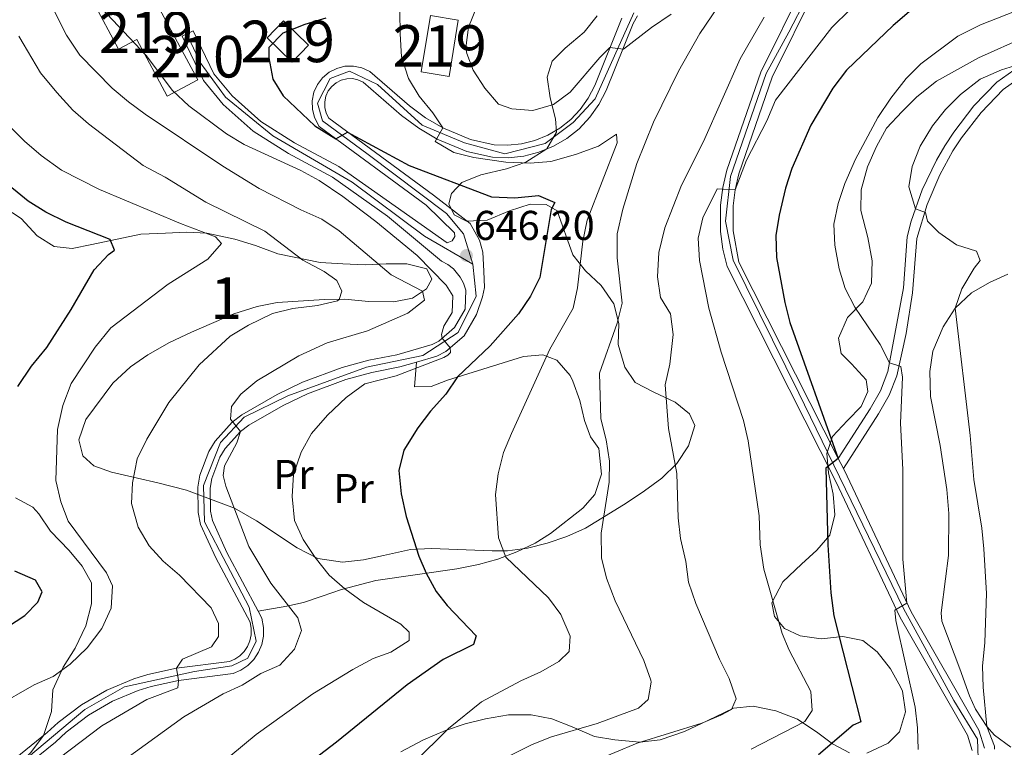
# Model space of a CAD drawing. Units: metres. Extents: x 627099 to 633968, y 4771258 to 4776014.
# Drawn here: x 632780 to 633017, y 4773269 to 4773444 of the extents above; entities that cross this region are included whole.
import ezdxf
from ezdxf.enums import TextEntityAlignment as Align

# ---------------------------------------------------------------- set-up
doc = ezdxf.new("R2010")
doc.units = ezdxf.units.M
doc.header["$MEASUREMENT"] = 0
for name, pattern in [('DGN Style 2', [85.6812, 51.40872, -34.27248]), ('DGN Style 3', [119.95368, 85.6812, -34.27248]), ('DGN Style 4', [137.175601, 68.54496, -34.27248, 0.085681, -34.27248]), ('DGN Style 5', [59.97684, 25.70436, -34.27248])]:
    doc.linetypes.add(name, pattern=pattern)
for name, color, linetype, lineweight in [('Nivel 15', 7, 'Continuous', 0), ('Nivel 20', 7, 'Continuous', 0), ('Nivel 21', 7, 'Continuous', 0), ('Nivel 23', 7, 'Continuous', 0), ('Nivel 35', 7, 'Continuous', 0), ('Nivel 37', 7, 'Continuous', 0), ('Nivel 4', 7, 'Continuous', 0), ('Nivel 41', 7, 'Continuous', 0), ('Nivel 48', 7, 'Continuous', 0), ('Nivel 49', 7, 'Continuous', 0), ('Nivel 5', 7, 'Continuous', 0), ('Nivel 52', 7, 'Continuous', 0), ('Nivel 54', 7, 'Continuous', 0), ('Nivel 57', 7, 'Continuous', 0), ('Nivel 7', 7, 'Continuous', 0)]:
    doc.layers.add(name, color=color, linetype=linetype, lineweight=lineweight)
doc.styles.add('Style-Arial', font='txt')
doc.styles.add('Style-Arial Narrow', font='txt')

# ---------------------------------------------------------------- blocks, each defined once
blk = doc.blocks.new('5PATER')
at = {"layer": 'Nivel 7', "linetype": 'Continuous', "lineweight": 0}
h = blk.add_hatch(color=51, dxfattribs=at)
edge = h.paths.add_edge_path()
edge.add_ellipse((0, 0), major_axis=(-1.1, -1.11), ratio=0.999422, start_angle=0, end_angle=360)

msp = doc.modelspace()

# ---------------------------------------------------------------- linework, layer by layer
at = {"layer": 'Nivel 15', "color": 51, "linetype": 'Continuous', "lineweight": 13, "flags": 128}
for points, elevation in [([(632883.4, 4773430.39), (632885.61, 4773443.93), (632878.88, 4773445.02), (632876.67, 4773431.49), (632883.4, 4773430.39)], 663.7), ([(632845.55, 4773433.84), (632839.55, 4773439.69), (632843.53, 4773443.77), (632849.53, 4773437.92), (632845.55, 4773433.84)], 655.29)]:
    msp.add_lwpolyline(points, dxfattribs=dict(at, elevation=elevation))
at = {"layer": 'Nivel 15', "color": 51, "linetype": 'Continuous', "lineweight": 13}
msp.add_polyline3d([(632822.85, 4773429.54, 649.23), (632809.31, 4773454.76, 649.64), (632797.59, 4773448.46, 649.64), (632803.78, 4773436.92, 649.64), (632808.18, 4773439.28, 649.64), (632815.51, 4773425.6, 649.23), (632822.85, 4773429.54, 649.23)], dxfattribs=at)
at = {"layer": 'Nivel 20', "color": 7, "linetype": 'DGN Style 2', "lineweight": 0}
for points in [[(633001.93, 4773301.29, 683.68), (633003, 4773309.44, 683.54), (633003.71, 4773315.1, 683.82), (633003.77, 4773325.18, 683.68), (633003.25, 4773330.97, 683.68), (633001.71, 4773341.54, 683.68), (632999.38, 4773353.32, 683.68), (632999.17, 4773359.32, 683.82), (632999.91, 4773364.26, 683.94), (633002.43, 4773370.13, 684.64), (633005.29, 4773374.57, 684.64), (633009.22, 4773378.27, 685.06), (633013.54, 4773380.81, 686.03), (633018, 4773382.75, 687.04)], [(632875.56, 4773361.64, 644.38), (632875.07, 4773355.63, 648.1), (632879.06, 4773355.73, 649.44), (632883.01, 4773357.3, 649.89), (632901.29, 4773362.98, 653.75), (632906, 4773363.37, 655.44), (632909.36, 4773362.12, 656.51), (632912.58, 4773358.37, 657.36), (632913.23, 4773357.06, 657.61), (632914.86, 4773352.34, 658.67), (632916.04, 4773347.55, 659.71), (632917.44, 4773343.61, 660.09), (632919.49, 4773340.84, 660.09), (632920.13, 4773334.64, 660.09), (632918.49, 4773329.73, 659.54), (632915.6, 4773326.48, 658.85), (632907.83, 4773320.35, 657.25), (632904.09, 4773318.08, 656.51), (632899.67, 4773315.94, 655.44), (632895.14, 4773314.22, 654.14), (632890.48, 4773312.9, 652.89), (632885.24, 4773311.85, 651.73), (632865.77, 4773309.06, 647.91), (632857.48, 4773306.92, 646.07), (632852.83, 4773305.3, 644.85), (632848.31, 4773303.8, 643.24), (632844.32, 4773302.85, 641.21), (632837.39, 4773301.7, 636.98)], [(633018.67, 4773268.98, 687.46), (633014.79, 4773271.86, 686.17), (633012.91, 4773273.89, 685.61), (633010.16, 4773278.12, 685.31), (633008.77, 4773281.27, 685.19), (633006.43, 4773287.78, 684.36), (633002.12, 4773299.25, 683.54), (633001.93, 4773301.29, 683.68)]]:
    msp.add_polyline3d(points, dxfattribs=at)
at = {"layer": 'Nivel 21', "color": 7, "linetype": 'DGN Style 3', "lineweight": 0}
msp.add_polyline3d([(632977.14, 4773338.39, 675.01), (632984.86, 4773350.36, 678.32), (632987.29, 4773354.67, 679.17), (632989.06, 4773359.36, 679.67), (632992.83, 4773379.49, 681.76), (632993.73, 4773391.73, 683.83), (632994.73, 4773395.57, 684.56), (632997.36, 4773403.06, 685.68), (633000.77, 4773410.23, 686.32), (633002.77, 4773413.66, 686.46), (633004.94, 4773416.99, 686.48), (633009.81, 4773423.26, 686.15), (633015.33, 4773428.96, 685.35), (633019.39, 4773431.91, 684.99), (633027.94, 4773437.08, 684.54), (633047.71, 4773446.91, 684.38), (633070.84, 4773456.64, 685.06), (633077.31, 4773460.48, 685.07), (633092.37, 4773471.23, 684.8)], dxfattribs=at)
at = {"layer": 'Nivel 21', "color": 7, "linetype": 'Continuous', "lineweight": 0}
for points in [[(632978.36, 4773335.98, 675.01), (632986.86, 4773349.15, 678.32), (632989.41, 4773353.68, 679.17), (632991.21, 4773358.32, 679.63), (632993.5, 4773368.49, 680.63), (632995.03, 4773378.28, 681.66), (632996.04, 4773391.34, 683.83), (632998.52, 4773399.57, 685.34), (633001.57, 4773406.7, 686.15), (633004.75, 4773412.44, 686.46), (633006.84, 4773415.63, 686.48), (633011.58, 4773421.72, 686.15), (633016.87, 4773427.19, 685.35), (633020.68, 4773429.96, 684.99), (633029.07, 4773435.03, 684.54), (633048.69, 4773444.79, 684.38), (633071.89, 4773454.55, 685.06), (633078.59, 4773458.53, 685.07), (633093.72, 4773469.33, 684.8)], [(633009.43, 4773268.12, 684.94), (633008.25, 4773271.81, 684.42), (632992.03, 4773300.12, 680.16), (632976.55, 4773332.92, 675.34), (632950.36, 4773384.65, 671.48), (632949.36, 4773388.8, 671.07), (632948.8, 4773393.03, 670.68), (632948.78, 4773399.42, 670.14), (632949.31, 4773403.65, 669.83), (632950.28, 4773407.8, 669.55), (632958.46, 4773431.37, 667.62), (632968.99, 4773452.62, 665.04)], [(633012.4, 4773268.7, 684.94), (633011.01, 4773273.02, 684.42), (632994.69, 4773301.51, 680.16), (632979.26, 4773334.2, 675.34), (632978.36, 4773335.98, 675.2), (632977.14, 4773338.39, 675.02), (632953.19, 4773385.69, 671.48), (632951.8, 4773393.23, 670.68), (632951.78, 4773399.24, 670.14), (632952.27, 4773403.12, 669.83), (632953.17, 4773406.97, 669.55), (632961.23, 4773430.21, 667.62), (632971.77, 4773451.46, 665.04)], [(632924.99, 4773444.42, 660.1), (632918.46, 4773428.23, 659.22), (632916.91, 4773425.18, 658.97), (632914.97, 4773422.45, 658.68), (632912.68, 4773420.02, 658.34), (632910.06, 4773417.93, 657.97), (632907.18, 4773416.24, 657.56), (632904.08, 4773414.98, 657.14), (632900.84, 4773414.16, 656.7), (632897.51, 4773413.81, 656.26), (632894.23, 4773413.93, 655.83), (632888.56, 4773415.2, 655.22), (632881.85, 4773417.97, 654.7), (632877.74, 4773420.39, 654.39), (632873.84, 4773423.31, 654.11), (632864.33, 4773431.58, 653), (632862.36, 4773432.47, 652.78), (632860.35, 4773432.87, 652.53), (632858.3, 4773432.81, 652.26), (632856.31, 4773432.31, 651.98), (632854.49, 4773431.37, 651.71), (632852.92, 4773430.05, 651.46), (632851.68, 4773428.42, 651.24), (632850.83, 4773426.55, 651.07), (632850.42, 4773424.54, 650.95), (632850.46, 4773422.49, 650.89), (632850.96, 4773420.5, 650.89), (632852.06, 4773418.34, 650.95), (632877.84, 4773399.42, 648.19), (632884.67, 4773392.73, 645.85), (632884.77, 4773391.82, 646.07), (632884.16, 4773390.81, 646.18), (632882.9, 4773390.29, 646.26), (632870.37, 4773399.16, 646.26), (632856.83, 4773408.68, 646.54), (632846.18, 4773414.38, 646.26), (632838.02, 4773419.56, 646.26), (632831.15, 4773425.71, 646.12), (632826.73, 4773431, 646.26), (632821.76, 4773441.33, 646.81)], [(632928.76, 4773444.95, 660.41), (632927.69, 4773443.11, 660.1), (632921.2, 4773426.98, 659.22), (632919.48, 4773423.63, 658.97), (632917.3, 4773420.55, 658.68), (632914.72, 4773417.8, 658.34), (632911.77, 4773415.45, 657.97), (632908.51, 4773413.55, 657.56), (632905.02, 4773412.12, 657.14), (632901.36, 4773411.2, 656.7), (632897.61, 4773410.8, 656.26), (632893.84, 4773410.94, 655.83), (632887.65, 4773412.33, 655.22), (632880.52, 4773415.28, 654.7), (632876.07, 4773417.89, 654.39), (632871.95, 4773420.98, 654.11), (632862.7, 4773429.03, 653), (632861.44, 4773429.59, 652.78), (632860.09, 4773429.86, 652.53), (632858.72, 4773429.82, 652.26), (632857.38, 4773429.48, 651.98), (632856.16, 4773428.86, 651.71), (632855.1, 4773427.97, 651.46), (632854.27, 4773426.88, 651.24), (632853.7, 4773425.62, 651.07), (632853.42, 4773424.27, 650.95), (632853.45, 4773422.9, 650.89), (632853.79, 4773421.56, 650.89), (632854.41, 4773420.33, 650.95), (632879.64, 4773401.82, 648.19), (632888.49, 4773394.98, 646.81), (632890.69, 4773390.99, 646.42), (632891.52, 4773388.06, 646.2), (632891.76, 4773383.51, 645.96), (632891.95, 4773379.56, 645.85), (632891.4, 4773377.36, 645.8), (632889.98, 4773373.1, 645.63), (632887, 4773367.96, 645.27), (632882.57, 4773364.19, 644.83), (632880.42, 4773363.08, 644.68), (632875.56, 4773361.64, 644.38)], [(632836.21, 4773417.16, 646.26), (632828.99, 4773423.62, 646.12), (632824.19, 4773429.36, 646.26), (632819.06, 4773440.04, 646.81)], [(632769.35, 4773258.59, 633.24), (632786.6, 4773272.44, 634.2), (632789.23, 4773274.86, 634.11), (632794.86, 4773279.14, 634.06), (632800.97, 4773282.68, 634.2), (632807.48, 4773285.42, 634.52), (632810.81, 4773286.47, 634.76), (632817.72, 4773287.94, 635.36), (632830.52, 4773289.57, 636.1), (632831.74, 4773290.1, 636.21), (632832.95, 4773290.94, 636.33), (632833.98, 4773291.98, 636.45), (632834.8, 4773293.21, 636.56), (632835.37, 4773294.57, 636.67), (632835.67, 4773296.01, 636.76), (632835.7, 4773297.48, 636.84), (632835.43, 4773299, 636.9), (632827.16, 4773314.48, 637.65), (632823.5, 4773322.57, 638.06), (632822.91, 4773325.44, 638.25), (632822.83, 4773331.51, 638.68), (632823.34, 4773334.41, 638.91), (632825.48, 4773340.1, 639.4), (632827.01, 4773342.62, 639.64), (632831.09, 4773347.13, 640.12), (632833.45, 4773348.93, 640.34), (632842, 4773353.85, 641.12), (632848.08, 4773356.76, 641.74), (632857.59, 4773360.3, 642.72), (632864.09, 4773362.06, 643.41), (632870.81, 4773363.36, 644.13), (632879.29, 4773365.87, 644.68), (632880.88, 4773366.69, 644.83), (632884.66, 4773369.91, 645.27), (632887.23, 4773374.34, 645.63), (632887.41, 4773378.96, 645.85), (632886.88, 4773380.58, 645.96), (632886.08, 4773382.08, 646.07), (632884.44, 4773384.04, 646.18), (632883.09, 4773385.08, 646.23), (632881.59, 4773385.88, 646.26), (632868.54, 4773396.78, 646.26), (632855.26, 4773406.12, 646.54), (632844.67, 4773411.79, 646.26), (632836.21, 4773417.16, 646.26)], [(632875.56, 4773361.64, 644.38), (632871.52, 4773360.45, 644.13), (632864.77, 4773359.14, 643.41), (632858.5, 4773357.44, 642.72), (632849.25, 4773354, 641.74), (632843.4, 4773351.2, 641.12), (632835.12, 4773346.43, 640.34), (632833.13, 4773344.91, 640.12), (632829.43, 4773340.82, 639.64), (632828.19, 4773338.78, 639.4), (632826.25, 4773333.62, 638.91), (632825.84, 4773331.27, 638.68), (632825.91, 4773325.76, 638.25), (632826.37, 4773323.5, 638.06), (632829.86, 4773315.81, 637.65), (632837.39, 4773301.7, 636.98)], [(632837.39, 4773301.7, 636.98), (632838.31, 4773299.99, 636.9), (632838.7, 4773297.71, 636.84), (632838.67, 4773295.67, 636.76), (632838.25, 4773293.67, 636.67), (632837.45, 4773291.78, 636.56), (632836.32, 4773290.08, 636.45), (632834.89, 4773288.63, 636.33), (632833.2, 4773287.47, 636.21), (632831.33, 4773286.65, 636.1), (632818.22, 4773284.98, 635.36), (632811.58, 4773283.57, 634.76), (632808.52, 4773282.6, 634.52), (632802.31, 4773279.98, 634.2), (632796.53, 4773276.64, 634.06), (632791.16, 4773272.56, 634.11), (632788.56, 4773270.16, 634.2), (632771.27, 4773256.28, 633.24)]]:
    msp.add_polyline3d(points, dxfattribs=at)
at = {"layer": 'Nivel 23', "color": 7, "linetype": 'DGN Style 4', "lineweight": 0}
for points in [[(632970.07, 4773450.35, 665.22), (632965.2, 4773441, 666.37), (632959.73, 4773431.1, 667.59), (632951.2, 4773406.31, 669.63), (632949.98, 4773395.54, 670.46), (632951.81, 4773386.19, 671.39), (632967.63, 4773354.13, 673.8), (632992.82, 4773302.31, 679.99), (633005.01, 4773280.15, 683.25), (633010.69, 4773270.87, 684.66), (633010.89, 4773263.96, 685.39)], [(632889.07, 4773385.18, 646.09), (632886.83, 4773392.5, 646.33), (632882.77, 4773397.38, 647.1), (632863.9, 4773411.56, 649.15), (632852.93, 4773419.69, 650.94), (632851.71, 4773423.95, 650.94), (632854.75, 4773429.85, 651.6), (632859.43, 4773431.68, 652.42), (632866.13, 4773428.42, 653.29), (632876.9, 4773418.67, 654.41), (632887.06, 4773414.4, 655.16), (632896.81, 4773411.76, 656.16), (632906.56, 4773414.2, 657.4), (632913.27, 4773419.28, 658.33), (632918.55, 4773424.97, 659.01), (632927.9, 4773445.7, 660.41)], [(632889.07, 4773385.18, 646.09), (632877.49, 4773391.89, 646.26), (632860.02, 4773404.9, 646.46), (632840.92, 4773416.07, 646.26), (632829.54, 4773425.42, 646.14), (632823.45, 4773433.75, 646.45), (632820.23, 4773440.6, 646.81)], [(632746.69, 4773237.14, 630.36), (632795.65, 4773277.98, 634.06), (632805.2, 4773283.47, 634.39), (632822.07, 4773287.13, 635.54), (632831.01, 4773288.55, 636.11), (632834.87, 4773290.38, 636.41), (632836.9, 4773294.44, 636.69), (632835.23, 4773302.67, 637.05), (632824.46, 4773323.2, 638.08), (632824.26, 4773331.94, 638.72), (632828.32, 4773342.3, 639.69), (632834.01, 4773348.4, 640.35), (632844.57, 4773353.48, 641.32), (632863.47, 4773360.39, 643.31), (632877.08, 4773363.23, 644.5), (632885.61, 4773368.72, 645.25), (632889.88, 4773377.46, 645.8), (632889.07, 4773385.18, 646.09)]]:
    msp.add_polyline3d(points, dxfattribs=at)
at = {"layer": 'Nivel 35', "color": 92, "linetype": 'DGN Style 3', "lineweight": 0}
for points in [[(632883.94, 4773402.22, 664.47), (632886.42, 4773404.82, 664.88), (632891.03, 4773406.69, 665.4), (632897.21, 4773408.12, 666.12), (632901.9, 4773409.76, 666.62), (632906.97, 4773412.94, 666.68), (632909.28, 4773416.95, 666.81), (632908.99, 4773420.19, 667.36), (632907.73, 4773425.25, 667.78), (632906.98, 4773430.19, 667.78), (632908.22, 4773434.08, 668.05), (632911.32, 4773437.19, 668.88), (632915.95, 4773441.05, 669.85), (632919.09, 4773444.98, 669.49)], [(633025.72, 4773441.48, 688.07), (633010.93, 4773434.84, 687.22), (633000.82, 4773429.2, 687.08), (632996.03, 4773425.44, 687.07), (632992.5, 4773421.93, 686.55), (632988.74, 4773417.92, 686.38), (632986.38, 4773413.5, 686.4), (632984.2, 4773408.65, 686.02), (632982.68, 4773403.08, 685.56), (632982.56, 4773398.08, 685.44), (632984.23, 4773391.62, 685.14), (632985.29, 4773386, 685.01), (632985.13, 4773380.63, 684.87), (632983.07, 4773376.15, 684.04), (632979.34, 4773372.37, 684.18), (632977.2, 4773367.37, 683.63), (632977.85, 4773363.72, 682.66), (632980.32, 4773361.17, 682.66), (632983.87, 4773357.37, 681.7), (632984.22, 4773354.56, 681.7), (632982.69, 4773350.92, 681.42), (632979.33, 4773347.54, 679.91), (632975.73, 4773343.69, 679.49), (632974.42, 4773339.63, 679.63), (632974.75, 4773334.98, 679.36), (632975.93, 4773329.86, 679.63), (632976.27, 4773324.88, 679.9), (632975.14, 4773319.99, 679.66), (632971.96, 4773316.35, 678.94), (632968.29, 4773312.95, 679.09), (632963.82, 4773308.74, 678.8), (632961.12, 4773303.66, 678.8), (632961.76, 4773300.36, 679.08), (632964.16, 4773297.52, 679.49), (632967.95, 4773295.71, 680.04), (632972.98, 4773294.99, 680.46), (632978.26, 4773295.54, 680.73), (632983.09, 4773294.65, 681.64), (632986.54, 4773291.86, 681.97), (632989.74, 4773287.77, 683.22), (632992.16, 4773283.48, 684), (632992.63, 4773282.41, 684.04), (632993.36, 4773277.44, 684.04), (632991.88, 4773272.65, 684.04), (632989.19, 4773269.9, 683.49), (632984.03, 4773267.52, 682.8)], [(632776.09, 4773398.94, 629.74), (632780.33, 4773396.22, 629.74), (632784.17, 4773392, 629.88), (632788.24, 4773389.46, 631.29), (632792.57, 4773388.96, 632.77), (632797.35, 4773389.94, 633.95), (632809.15, 4773392.4, 634.56), (632815.07, 4773392.69, 637.32), (632820.15, 4773392.89, 638.28), (632825.03, 4773392.68, 639.37), (632831.77, 4773391.19, 641.45), (632836.75, 4773389.69, 642.28), (632842.16, 4773387.71, 642.69), (632852.3, 4773385.63, 647.1), (632857.75, 4773385.27, 648.07), (632863.19, 4773385.05, 648.34), (632868.19, 4773385.31, 649.31), (632873.21, 4773385.29, 649.59), (632878.02, 4773384.04, 649.32), (632879.23, 4773381.56, 649.17), (632877.94, 4773379.27, 647.93), (632874.54, 4773377, 647.93), (632870.04, 4773376.11, 645.93), (632863.97, 4773376.24, 643.11), (632858.24, 4773376.74, 643.25), (632853.39, 4773376.69, 642), (632841.95, 4773375.98, 642.69), (632837.12, 4773375.01, 641.85), (632831.57, 4773373.26, 641.32), (632821.37, 4773368.84, 641.32), (632816, 4773366.31, 639.94), (632810.78, 4773363.36, 639.94), (632806.67, 4773360.52, 639.81), (632802.35, 4773356.57, 639.92), (632795.91, 4773347.82, 640.63), (632794.2, 4773342.91, 641.04), (632795.14, 4773339.05, 641.73), (632797.81, 4773336.64, 642.69), (632802.08, 4773335.11, 644.8), (632808.33, 4773333.72, 647.1), (632813.19, 4773332.6, 647.51), (632820.12, 4773330.77, 647.52), (632831.73, 4773326.46, 647.66), (632837.03, 4773323.42, 648.07), (632846.79, 4773316.95, 650.41), (632851.8, 4773314.32, 651.24), (632857.68, 4773313.48, 651.24), (632862.75, 4773314.02, 651.24), (632867.58, 4773315.08, 651.96), (632874.12, 4773316.49, 654.96), (632879.11, 4773316.75, 655.1), (632893.73, 4773316.16, 658.63), (632897.49, 4773316.22, 659.51), (632902.29, 4773316.83, 660.61), (632907.03, 4773318.02, 661.71), (632911.72, 4773319.64, 662.8), (632916.27, 4773321.67, 663.85), (632921.21, 4773324.7, 665.44), (632926.01, 4773327.65, 666.54), (632930.45, 4773330.65, 668.05), (632934.61, 4773333.72, 669.02), (632938.27, 4773337.19, 671.22), (632941.06, 4773341.5, 671.78), (632942.56, 4773346.34, 672.05), (632941.29, 4773349.13, 671.91), (632937.83, 4773352.01, 671.5), (632932.69, 4773354.35, 670.67), (632928.19, 4773356.71, 669.29), (632925.7, 4773360.39, 668.6), (632924.15, 4773365.86, 668.74), (632924.24, 4773370.94, 668.6), (632923.07, 4773375.63, 667.27), (632919.99, 4773380.02, 666.95), (632916.24, 4773383.6, 666.4), (632913.21, 4773387.47, 665.39), (632909.46, 4773398.04, 664.75), (632906.74, 4773399.53, 664.33), (632902.93, 4773399.64, 664.47), (632897.95, 4773398.04, 663.37), (632892.57, 4773395.79, 663.09), (632887.59, 4773395.52, 663.5), (632884.63, 4773397.08, 663.92), (632883.3, 4773399.73, 664.33), (632883.94, 4773402.22, 664.47)], [(632779.05, 4773264.18, 639.52), (632782.6, 4773267.7, 639.53), (632785.66, 4773271.78, 639.01), (632787.6, 4773277.54, 639.11), (632787.91, 4773282.75, 639.11), (632790.39, 4773288.18, 639.66), (632793.31, 4773292.76, 639.52), (632795.86, 4773298.12, 638.97), (632797.28, 4773303.45, 638.7), (632797.23, 4773308.53, 638.56), (632795.01, 4773312.5, 636.9), (632791.87, 4773316.29, 635.97), (632787.4, 4773320.93, 635.94), (632784.56, 4773325.07, 635.94), (632783.09, 4773326.68, 635.94), (632778.94, 4773328.98, 635.53)], [(632979.86, 4773267.62, 682.8), (632975.71, 4773269.78, 681.28), (632972.2, 4773272.38, 678.78), (632967.31, 4773275.72, 677.29), (632962.11, 4773277.71, 676.05), (632956.64, 4773278.84, 673.29), (632951.9, 4773278.37, 671.73), (632945.72, 4773275.4, 671.09), (632940.07, 4773272.72, 669.29), (632934.25, 4773270.74, 668.88), (632929.34, 4773270.16, 668.06), (632923.31, 4773270.68, 666.68), (632918.41, 4773271.5, 666.16), (632913.07, 4773273.82, 663.92), (632908.15, 4773275.75, 662.4), (632903.12, 4773276.75, 662.26), (632897.68, 4773276.69, 661.71), (632892.13, 4773275.78, 661.85), (632887.22, 4773274.6, 660.61), (632882.5, 4773272.97, 660.74), (632877.25, 4773270.68, 660.66), (632871.78, 4773267.8, 659.78)]]:
    msp.add_polyline3d(points, dxfattribs=at)
at = {"layer": 'Nivel 4', "color": 30, "linetype": 'Continuous', "lineweight": 30, "flags": 128}
for points, elevation in [([(632782.82, 4773360.64), (632786.45, 4773365.17), (632792.36, 4773374.28), (632797.91, 4773383.86), (632801.36, 4773387.49), (632802.81, 4773388.59), (632801.76, 4773391.1), (632791.12, 4773395.29), (632786.23, 4773397.72), (632781.98, 4773400.36), (632769.61, 4773410.38), (632766.33, 4773414.16), (632760.33, 4773424.8), (632757.95, 4773430.12), (632754.62, 4773439.71), (632753.88, 4773455.41), (632753.12, 4773460.36), (632751.33, 4773464.41), (632747.43, 4773467.77), (632737.61, 4773473.25), (632733.67, 4773476.33), (632723.88, 4773481.75), (632722.79, 4773482.73)], 625), ([(633020.21, 4773465.89), (633007.4, 4773455.77), (632998.1, 4773449.26), (632990.33, 4773442.61), (632979.14, 4773431.88), (632975.83, 4773427.53), (632970.54, 4773418.65), (632965.93, 4773408.23), (632964.43, 4773403.46), (632962.89, 4773397), (632962.11, 4773392.06), (632962.29, 4773386.83), (632964.25, 4773376), (632965.43, 4773371.15), (632977.14, 4773338.39), (632974.16, 4773336.06), (632974.61, 4773317.64), (632975.32, 4773306.08), (632976.09, 4773300.53), (632982.57, 4773275.06), (632980.76, 4773274.24), (632972.39, 4773267.12)], 675), ([(632853.73, 4773444.4), (632848.61, 4773442.86), (632843.37, 4773440.82), (632839.99, 4773437.35), (632839.98, 4773434.88), (632840.89, 4773429.75), (632843.45, 4773425.72), (632851.01, 4773418.52), (632856.13, 4773415.35), (632858.92, 4773416.97), (632873.79, 4773408.92), (632893.59, 4773401.4), (632899.19, 4773401.16), (632904.96, 4773401.72), (632908.89, 4773400.05), (632908.01, 4773398.34), (632905.24, 4773381.96), (632903.01, 4773377.48), (632900.12, 4773373.26), (632893.29, 4773365.57), (632885.45, 4773358.06), (632882.63, 4773353.93), (632878.94, 4773349.85), (632875.82, 4773345.83), (632872.47, 4773340.45), (632871.26, 4773335.57), (632871.84, 4773329.95), (632873.08, 4773324.44), (632876.11, 4773314.93), (632877.85, 4773310.79), (632880.28, 4773306.38), (632882.91, 4773303.08), (632889.93, 4773295.77), (632889.28, 4773293.63), (632881.96, 4773290.07), (632873.32, 4773283.92), (632856.26, 4773270.16), (632842.95, 4773259.95)], 650), ([(632779.48, 4773355.75), (632782.82, 4773360.64)], 625), ([(632776.99, 4773297.93), (632781.18, 4773300.67), (632784.35, 4773303.85), (632785.35, 4773306.34), (632783.73, 4773309.13), (632778.8, 4773311.34)], 625)]:
    msp.add_lwpolyline(points, dxfattribs=dict(at, elevation=elevation))
at = {"layer": 'Nivel 49', "color": 7, "linetype": 'DGN Style 5', "lineweight": 0, "elevation": 646.81, "flags": 128}
for points in [[(632820.23, 4773440.6), (632819.06, 4773440.04)], [(632821.76, 4773441.33), (632820.23, 4773440.6)]]:
    msp.add_lwpolyline(points, dxfattribs=at)
at = {"layer": 'Nivel 5', "color": 30, "linetype": 'Continuous', "lineweight": 0, "flags": 128}
for points, elevation in [([(632799.65, 4773446.78), (632810.43, 4773435.41), (632816.79, 4773426.98), (632820.72, 4773423.29), (632829.74, 4773416.59), (632834, 4773414.02), (632847.69, 4773407.76), (632852.05, 4773405.31), (632857.76, 4773401.46), (632865.74, 4773395.48), (632875.67, 4773387.25), (632882.71, 4773380.14), (632884.3, 4773377.53), (632884.12, 4773373.52), (632882.11, 4773370.25), (632881.54, 4773368.26), (632881.73, 4773367.42), (632883.63, 4773365.09), (632883.71, 4773363.97), (632883.05, 4773363.28), (632882.1, 4773362.75), (632870.63, 4773358.29), (632863.05, 4773356.35), (632858.62, 4773353.14), (632854.09, 4773348.81), (632850.26, 4773344.47), (632847.74, 4773339.95), (632845.89, 4773334.59), (632845.58, 4773329.3), (632846.15, 4773323.49), (632848.22, 4773318.94), (632851.09, 4773314.61), (632854.49, 4773310.31), (632858.28, 4773307.05), (632862.75, 4773303.79), (632871.76, 4773298.57), (632873.73, 4773296.64), (632873.77, 4773294.61), (632869.38, 4773291.79), (632865.07, 4773290.27), (632860.17, 4773287.61), (632850.6, 4773281.78), (632836.89, 4773272.02), (632824.22, 4773261.49)], 645), ([(632889.96, 4773447), (632888.1, 4773442.22), (632887.44, 4773437.22), (632887.62, 4773435.93), (632889.2, 4773431.87), (632891.99, 4773427.56), (632895.26, 4773423.69), (632898.53, 4773422.57), (632903.53, 4773422.18), (632908.53, 4773423.59), (632912.55, 4773426.58), (632919.69, 4773434.95), (632922.14, 4773437.35), (632925.39, 4773436.94), (632932.11, 4773442.18), (632936.9, 4773445.34)], 660), ([(632948.22, 4773447.24), (632943.79, 4773440.71), (632938.65, 4773431.68), (632932.6, 4773419.4), (632928.61, 4773409.42), (632925.21, 4773398.39), (632923.87, 4773392.5), (632923.87, 4773386.71), (632925.06, 4773375.8), (632923.84, 4773370.96), (632919.61, 4773358.94), (632919.95, 4773348), (632921.21, 4773342.88), (632922.04, 4773337.75), (632921.94, 4773332.74), (632920.06, 4773320.47), (632920.14, 4773314.48), (632921.27, 4773309.61), (632923.37, 4773304.13), (632930.28, 4773289.81), (632931.95, 4773285.09), (632932.1, 4773284.56), (632931.35, 4773280.44), (632929.01, 4773278.34), (632919.03, 4773274.67), (632908.07, 4773271.4), (632903.4, 4773269.62), (632892.36, 4773264.17)], 660), ([(632956.14, 4773268.46), (632969.11, 4773275.13), (632970.88, 4773277.79), (632970.55, 4773282.37), (632965.3, 4773292.33), (632963.66, 4773296.32), (632959.17, 4773311.81), (632958.32, 4773317.64), (632958.07, 4773324.66), (632955.4, 4773342.66), (632954.34, 4773347.55), (632948.93, 4773363.99), (632945.98, 4773374.59), (632943.69, 4773386.05), (632943.41, 4773391.48), (632944.53, 4773396.37), (632947.96, 4773403.3), (632952.27, 4773403.12), (632955, 4773410.2), (632959.92, 4773419.71), (632962.05, 4773424.7), (632975.6, 4773442.12), (632980.04, 4773446.45)], 670), ([(633021.87, 4773446.87), (633011.39, 4773442.76), (633005.95, 4773440.07), (632997.01, 4773433.43), (632993.47, 4773429.9), (632989.78, 4773425.11), (632986.67, 4773420.47), (632981.29, 4773410.5), (632978.73, 4773404.6), (632977.08, 4773399.76), (632976.07, 4773394.8), (632976.33, 4773389.8), (632977.39, 4773384.1), (632978.83, 4773379.31), (632981.14, 4773374.81), (632987.23, 4773365.85), (632989.46, 4773361.47), (632992.23, 4773360.55), (632992.58, 4773358.02), (632992.15, 4773346.93), (632992.7, 4773335.79), (632992.67, 4773314.19), (632993.69, 4773303.64), (632990.77, 4773301.88), (632991.04, 4773299.41), (632995.65, 4773278.56), (632996.26, 4773273.56), (632996.39, 4773268.41)], 680), ([(632788.45, 4773445.81), (632791.25, 4773440.28), (632794.43, 4773435.47), (632802.23, 4773427.58), (632806.13, 4773424.26), (632810.17, 4773421.33), (632828.9, 4773408.8), (632837.66, 4773403.42), (632847.7, 4773398.25), (632852.75, 4773396.03), (632856.89, 4773393.22), (632869.4, 4773382.63), (632876.95, 4773378.7), (632877.46, 4773376.5), (632873.41, 4773373.41), (632863.7, 4773369.13), (632854.05, 4773366.22), (632847.16, 4773363.15), (632837.04, 4773357.14), (632833.23, 4773353.9), (632830.99, 4773350.97), (632830.73, 4773347.86), (632833.13, 4773344.91), (632832.24, 4773342.2), (632829.27, 4773336.65), (632828.94, 4773334.32), (632829.62, 4773331.74), (632835.17, 4773317.25), (632840.47, 4773308.41), (632846.94, 4773300.04), (632847.87, 4773297.01), (632846.17, 4773292.56), (632842.59, 4773288.69), (632838.01, 4773286.66), (632833.55, 4773283.83), (632828.98, 4773281.81), (632819.46, 4773276.21), (632805.48, 4773266.1)], 640), ([(632871.5, 4773445.89), (632871.57, 4773440.62), (632871.92, 4773435.12), (632873.6, 4773429.86), (632876.17, 4773425.62), (632879.45, 4773421.61), (632881.85, 4773417.97), (632880.03, 4773414.75), (632884.55, 4773412.04), (632889.32, 4773410.84), (632897.09, 4773409.7), (632902.89, 4773409.52), (632907.87, 4773409.88), (632913.85, 4773411.56), (632919.37, 4773413.6), (632923.75, 4773416.46), (632923.87, 4773414.41), (632916.63, 4773395.81), (632915.63, 4773390.7), (632914.35, 4773379.52), (632913.31, 4773374.62), (632907.65, 4773364.74), (632898.41, 4773344.47), (632896.48, 4773339.83), (632895.19, 4773334.72), (632894.55, 4773329.76), (632895.27, 4773319.33), (632897.06, 4773314.69), (632907.35, 4773304.9), (632910.29, 4773300.87), (632912.59, 4773295.64), (632912.33, 4773291.97), (632909.84, 4773289.58), (632905.52, 4773287.05), (632900.67, 4773284.92), (632891.16, 4773279.87), (632883.22, 4773273.41), (632874.93, 4773265.21)], 655), ([(632959.29, 4773444.67), (632953.49, 4773434.59), (632944.68, 4773414.71), (632939.38, 4773404.24), (632935.35, 4773393.91), (632933.91, 4773387.96), (632933.57, 4773382.14), (632934.29, 4773377.2), (632936.75, 4773373.26), (632937.37, 4773368.28), (632936.56, 4773361.11), (632935.41, 4773356.14), (632936.21, 4773345.67), (632938.26, 4773334.82), (632938.53, 4773324.1), (632939.13, 4773319.14), (632940.41, 4773313.63), (632941.07, 4773308.67), (632942.81, 4773303.56), (632948.54, 4773290.11), (632950.84, 4773285.44), (632952.58, 4773280.54), (632951.38, 4773277.97), (632948.87, 4773276.63), (632944.24, 4773274.74), (632928.73, 4773269.92), (632917.97, 4773265.44)], 665), ([(632779.7, 4773440.1), (632784.95, 4773431.2), (632788.86, 4773426.51), (632792.74, 4773422.26), (632796.49, 4773418.95), (632809.72, 4773408.94), (632814.98, 4773406.13), (632824.76, 4773400.1), (632839.02, 4773393.11), (632848.17, 4773386.16), (632853.32, 4773383.41), (632856.37, 4773381.28), (632857.56, 4773378.71), (632856.87, 4773376.66), (632856.54, 4773376.4), (632851.71, 4773375.24), (632845.71, 4773374.51), (632840.86, 4773373.28), (632835.03, 4773370.47), (632830.62, 4773367.86), (632823.15, 4773360.98), (632815.91, 4773351.89), (632810.55, 4773343.11), (632808.23, 4773338.31), (632807.12, 4773332.6), (632806.86, 4773327.6), (632808.48, 4773321.91), (632811.15, 4773317.4), (632814.54, 4773313.73), (632818.47, 4773310.33), (632826.11, 4773302.44), (632827.84, 4773298.7), (632827.86, 4773295.59), (632826.17, 4773293.06), (632819.13, 4773290.12), (632817.72, 4773287.94), (632818.22, 4773284.98), (632818.02, 4773283.23), (632810.57, 4773280.45), (632799.77, 4773274.08), (632787.09, 4773264.56)], 635), ([(633019.57, 4773432.92), (633016.48, 4773431.99), (633011.32, 4773429.68), (633006.61, 4773426.03), (633002.95, 4773422.41), (632999.85, 4773418.5), (632996.89, 4773413.58), (632994.96, 4773408.73), (632994.16, 4773403.77), (632995.77, 4773398.52), (632998.12, 4773397.59), (632998.66, 4773395.55), (633001.34, 4773392.8), (633005.58, 4773389.86), (633010.42, 4773388.29), (633011.32, 4773386.05), (633009.88, 4773384.25), (633006.9, 4773379.24), (633005.29, 4773374.57), (633008.93, 4773343.96), (633009.79, 4773333.34), (633011.74, 4773321.65), (633012.19, 4773316.67), (633012.85, 4773305.94), (633012.48, 4773294.14), (633011.92, 4773288.4), (633012.04, 4773283.41), (633012.91, 4773273.89), (633014.8, 4773269.16), (633014.81, 4773268.5)], 685), ([(632773.21, 4773422.64), (632781.09, 4773414.82), (632785.11, 4773411.35), (632790.05, 4773407.82), (632799.15, 4773403.17), (632818.71, 4773394.98), (632827.14, 4773391.8), (632828.59, 4773390.2), (632825.24, 4773386.39), (632815.68, 4773380.34), (632801.87, 4773369.85), (632798.12, 4773365.19), (632792.38, 4773356.5), (632790.3, 4773351.2), (632789.03, 4773345.41), (632788.62, 4773333.14), (632789.86, 4773328.02), (632791.61, 4773323.33), (632800.84, 4773310.91), (632802.33, 4773307.78), (632802.01, 4773302.36), (632799.7, 4773297.5), (632796.2, 4773292.84), (632792.11, 4773288.9), (632788.01, 4773285.94), (632783.43, 4773283.94), (632774.08, 4773278.63)], 630)]:
    msp.add_lwpolyline(points, dxfattribs=dict(at, elevation=elevation))
at = {"layer": 'Nivel 52', "color": 1, "linetype": 'Continuous', "lineweight": 13}
msp.add_polyline3d([(632822.85, 4773429.54, 649.23), (632809.31, 4773454.76, 649.64), (632797.59, 4773448.46, 649.64), (632803.78, 4773436.92, 649.64), (632808.18, 4773439.28, 649.64), (632815.51, 4773425.6, 649.23)], close=True, dxfattribs=at)
for points in [[(632883.4, 4773430.39, 663.7), (632885.61, 4773443.93, 663.7), (632878.88, 4773445.02, 663.7), (632876.67, 4773431.49, 663.7)], [(632845.55, 4773433.84, 655.29), (632849.53, 4773437.92, 655.29), (632843.53, 4773443.77, 655.29), (632839.55, 4773439.69, 655.29)]]:
    msp.add_3dface(points, dxfattribs=at)
at = {"layer": 'Nivel 54', "color": 23, "linetype": 'Continuous', "lineweight": 0}
for points in [[(632968.99, 4773452.62, 665.04), (632958.46, 4773431.37, 667.62), (632950.28, 4773407.8, 669.55), (632949.31, 4773403.65, 669.83), (632948.78, 4773399.42, 670.14), (632948.8, 4773393.03, 670.68), (632949.36, 4773388.8, 671.07), (632950.36, 4773384.65, 671.48), (632976.55, 4773332.92, 675.34), (632992.03, 4773300.12, 680.16), (633008.25, 4773271.81, 684.42), (633009.43, 4773268.12, 684.94)], [(633012.4, 4773268.7, 684.94), (633011.01, 4773273.02, 684.42), (632994.69, 4773301.51, 680.16), (632979.26, 4773334.2, 675.34), (632978.36, 4773335.98, 675.2), (632977.14, 4773338.39, 675.02), (632953.19, 4773385.69, 671.48), (632951.8, 4773393.23, 670.68), (632951.78, 4773399.24, 670.14), (632952.27, 4773403.12, 669.83), (632953.17, 4773406.97, 669.55), (632961.23, 4773430.21, 667.62), (632971.77, 4773451.46, 665.04)], [(632924.99, 4773444.42, 660.1), (632918.46, 4773428.23, 659.22), (632916.91, 4773425.18, 658.97), (632914.97, 4773422.45, 658.68), (632912.68, 4773420.02, 658.34), (632910.06, 4773417.93, 657.97), (632907.18, 4773416.24, 657.56), (632904.08, 4773414.98, 657.14), (632900.84, 4773414.16, 656.7), (632897.51, 4773413.81, 656.26), (632894.23, 4773413.93, 655.83), (632888.56, 4773415.2, 655.22), (632881.85, 4773417.97, 654.7), (632877.74, 4773420.39, 654.39), (632873.84, 4773423.31, 654.11), (632864.33, 4773431.58, 653), (632862.36, 4773432.47, 652.78), (632860.35, 4773432.87, 652.53), (632858.3, 4773432.81, 652.26), (632856.31, 4773432.31, 651.98), (632854.49, 4773431.37, 651.71), (632852.92, 4773430.05, 651.46), (632851.68, 4773428.42, 651.24), (632850.83, 4773426.55, 651.07), (632850.42, 4773424.54, 650.95), (632850.46, 4773422.49, 650.89), (632850.96, 4773420.5, 650.89), (632852.06, 4773418.34, 650.95), (632877.84, 4773399.42, 648.19), (632884.67, 4773392.73, 645.85), (632884.77, 4773391.82, 646.07), (632884.16, 4773390.81, 646.18), (632882.9, 4773390.29, 646.26), (632870.37, 4773399.16, 646.26), (632856.83, 4773408.68, 646.54), (632846.18, 4773414.38, 646.26), (632838.02, 4773419.56, 646.26), (632831.15, 4773425.71, 646.12), (632826.73, 4773431, 646.26), (632821.76, 4773441.33, 646.81), (632820.23, 4773440.6, 646.81), (632819.06, 4773440.04, 646.81), (632824.19, 4773429.36, 646.26), (632828.99, 4773423.62, 646.12), (632836.21, 4773417.16, 646.26), (632844.67, 4773411.79, 646.26), (632855.26, 4773406.12, 646.54), (632868.54, 4773396.78, 646.26), (632881.59, 4773385.88, 646.26), (632883.09, 4773385.08, 646.23), (632884.44, 4773384.04, 646.18), (632886.08, 4773382.08, 646.07), (632886.88, 4773380.58, 645.96), (632887.41, 4773378.96, 645.85), (632887.23, 4773374.34, 645.63), (632884.66, 4773369.91, 645.27), (632880.88, 4773366.69, 644.83), (632879.29, 4773365.87, 644.68), (632870.81, 4773363.36, 644.13), (632864.09, 4773362.06, 643.41), (632857.59, 4773360.3, 642.72), (632848.08, 4773356.76, 641.74), (632842, 4773353.85, 641.12), (632833.45, 4773348.93, 640.34), (632831.09, 4773347.13, 640.12), (632827.01, 4773342.62, 639.64), (632825.48, 4773340.1, 639.4), (632823.34, 4773334.41, 638.91), (632822.83, 4773331.51, 638.68), (632822.91, 4773325.44, 638.25), (632823.5, 4773322.57, 638.06), (632827.16, 4773314.48, 637.65), (632835.43, 4773299, 636.9), (632835.7, 4773297.48, 636.84), (632835.67, 4773296.01, 636.76), (632835.37, 4773294.57, 636.67), (632834.8, 4773293.21, 636.56), (632833.98, 4773291.98, 636.45), (632832.95, 4773290.94, 636.33), (632831.74, 4773290.1, 636.21), (632830.52, 4773289.57, 636.1), (632817.72, 4773287.94, 635.36), (632810.81, 4773286.47, 634.76), (632807.48, 4773285.42, 634.52), (632800.97, 4773282.68, 634.2), (632794.86, 4773279.14, 634.06), (632789.23, 4773274.86, 634.11), (632786.6, 4773272.44, 634.2), (632769.35, 4773258.59, 633.24)], [(632771.27, 4773256.28, 633.24), (632788.56, 4773270.16, 634.2), (632791.16, 4773272.56, 634.11), (632796.53, 4773276.64, 634.06), (632802.31, 4773279.98, 634.2), (632808.52, 4773282.6, 634.52), (632811.58, 4773283.57, 634.76), (632818.22, 4773284.98, 635.36), (632831.33, 4773286.65, 636.1), (632833.2, 4773287.47, 636.21), (632834.89, 4773288.63, 636.33), (632836.32, 4773290.08, 636.45), (632837.45, 4773291.78, 636.56), (632838.25, 4773293.67, 636.67), (632838.67, 4773295.67, 636.76), (632838.7, 4773297.71, 636.84), (632838.31, 4773299.99, 636.9), (632837.39, 4773301.7, 636.98), (632829.86, 4773315.81, 637.65), (632826.37, 4773323.5, 638.06), (632825.91, 4773325.76, 638.25), (632825.84, 4773331.27, 638.68), (632826.25, 4773333.62, 638.91), (632828.19, 4773338.78, 639.4), (632829.43, 4773340.82, 639.64), (632833.13, 4773344.91, 640.12), (632835.12, 4773346.43, 640.34), (632843.4, 4773351.2, 641.12), (632849.25, 4773354, 641.74), (632858.5, 4773357.44, 642.72), (632864.77, 4773359.14, 643.41), (632871.52, 4773360.45, 644.13), (632875.56, 4773361.64, 644.38), (632880.42, 4773363.08, 644.68), (632882.57, 4773364.19, 644.83), (632887, 4773367.96, 645.27), (632889.98, 4773373.1, 645.63), (632891.4, 4773377.36, 645.8), (632891.95, 4773379.56, 645.85), (632891.76, 4773383.51, 645.96), (632891.52, 4773388.06, 646.2), (632890.69, 4773390.99, 646.42), (632888.49, 4773394.98, 646.81), (632879.64, 4773401.82, 648.19), (632854.41, 4773420.33, 650.95), (632853.79, 4773421.56, 650.89), (632853.45, 4773422.9, 650.89), (632853.42, 4773424.27, 650.95), (632853.7, 4773425.62, 651.07), (632854.27, 4773426.88, 651.24), (632855.1, 4773427.97, 651.46), (632856.16, 4773428.86, 651.71), (632857.38, 4773429.48, 651.98), (632858.72, 4773429.82, 652.26), (632860.09, 4773429.86, 652.53), (632861.44, 4773429.59, 652.78), (632862.7, 4773429.03, 653), (632871.95, 4773420.98, 654.11), (632876.07, 4773417.89, 654.39), (632880.52, 4773415.28, 654.7), (632887.65, 4773412.33, 655.22), (632893.84, 4773410.94, 655.83), (632897.61, 4773410.8, 656.26), (632901.36, 4773411.2, 656.7), (632905.02, 4773412.12, 657.14), (632908.51, 4773413.55, 657.56), (632911.77, 4773415.45, 657.97), (632914.72, 4773417.8, 658.34), (632917.3, 4773420.55, 658.68), (632919.48, 4773423.63, 658.97), (632921.2, 4773426.98, 659.22), (632927.69, 4773443.11, 660.1), (632928.76, 4773444.95, 660.41)]]:
    msp.add_polyline3d(points, dxfattribs=at)
at = {"layer": 'Nivel 57', "color": 92, "linetype": 'DGN Style 3', "lineweight": 0}
for points in [[(632919.09, 4773444.98, 669.49), (632915.95, 4773441.05, 669.85), (632911.32, 4773437.19, 668.88), (632908.22, 4773434.08, 668.05), (632906.98, 4773430.19, 667.78), (632907.73, 4773425.25, 667.78), (632908.99, 4773420.19, 667.36), (632909.28, 4773416.95, 666.81), (632906.97, 4773412.94, 666.68), (632901.9, 4773409.76, 666.62), (632897.21, 4773408.12, 666.12), (632891.03, 4773406.69, 665.4), (632886.42, 4773404.82, 664.88), (632883.94, 4773402.22, 664.47), (632883.3, 4773399.73, 664.33), (632884.63, 4773397.08, 663.92), (632887.59, 4773395.52, 663.5), (632892.57, 4773395.79, 663.09), (632897.95, 4773398.04, 663.37), (632902.93, 4773399.64, 664.47), (632906.74, 4773399.53, 664.33), (632909.46, 4773398.04, 664.75), (632913.21, 4773387.47, 665.39), (632916.24, 4773383.6, 666.4), (632919.99, 4773380.02, 666.95), (632923.07, 4773375.63, 667.27), (632924.24, 4773370.94, 668.6), (632924.15, 4773365.86, 668.74), (632925.7, 4773360.39, 668.6), (632928.19, 4773356.71, 669.29), (632932.69, 4773354.35, 670.67), (632937.83, 4773352.01, 671.5), (632941.29, 4773349.13, 671.91), (632942.56, 4773346.34, 672.05), (632941.06, 4773341.5, 671.78), (632938.27, 4773337.19, 671.22), (632934.61, 4773333.72, 669.02), (632930.45, 4773330.65, 668.05), (632926.01, 4773327.65, 666.54), (632921.21, 4773324.7, 665.44), (632916.27, 4773321.67, 663.85), (632911.72, 4773319.64, 662.8), (632907.03, 4773318.02, 661.71), (632902.29, 4773316.83, 660.61), (632897.49, 4773316.22, 659.51), (632893.73, 4773316.16, 658.63), (632879.11, 4773316.75, 655.1), (632874.12, 4773316.49, 654.96), (632867.58, 4773315.08, 651.96), (632862.75, 4773314.02, 651.24), (632857.68, 4773313.48, 651.24), (632851.8, 4773314.32, 651.24), (632846.79, 4773316.95, 650.41), (632837.03, 4773323.42, 648.07), (632831.73, 4773326.46, 647.66), (632820.12, 4773330.77, 647.52), (632813.19, 4773332.6, 647.51), (632808.33, 4773333.72, 647.1), (632802.08, 4773335.11, 644.8), (632797.81, 4773336.64, 642.69), (632795.14, 4773339.05, 641.73), (632794.2, 4773342.91, 641.04), (632795.91, 4773347.82, 640.63), (632802.35, 4773356.57, 639.92), (632806.67, 4773360.52, 639.81), (632810.78, 4773363.36, 639.94), (632816, 4773366.31, 639.94), (632821.37, 4773368.84, 641.32), (632831.57, 4773373.26, 641.32), (632837.12, 4773375.01, 641.85), (632841.95, 4773375.98, 642.69), (632853.39, 4773376.69, 642), (632858.24, 4773376.74, 643.25), (632863.97, 4773376.24, 643.11), (632870.04, 4773376.11, 645.93), (632874.54, 4773377, 647.93), (632877.94, 4773379.27, 647.93), (632879.23, 4773381.56, 649.17), (632878.02, 4773384.04, 649.32), (632873.21, 4773385.29, 649.59), (632868.19, 4773385.31, 649.31), (632863.19, 4773385.05, 648.34), (632857.75, 4773385.27, 648.07), (632852.3, 4773385.63, 647.1), (632842.16, 4773387.71, 642.69), (632836.75, 4773389.69, 642.28), (632831.77, 4773391.19, 641.45), (632825.03, 4773392.68, 639.37), (632820.15, 4773392.89, 638.28), (632815.07, 4773392.69, 637.32), (632809.15, 4773392.4, 634.56), (632797.35, 4773389.94, 633.95), (632792.57, 4773388.96, 632.77), (632788.24, 4773389.46, 631.29), (632784.17, 4773392, 629.88), (632780.33, 4773396.22, 629.74), (632776.09, 4773398.94, 629.74)], [(632984.03, 4773267.52, 682.8), (632989.19, 4773269.9, 683.49), (632991.88, 4773272.65, 684.04), (632993.36, 4773277.44, 684.04), (632992.63, 4773282.41, 684.04), (632992.16, 4773283.48, 684), (632989.74, 4773287.77, 683.22), (632986.54, 4773291.86, 681.97), (632983.09, 4773294.65, 681.64), (632978.26, 4773295.54, 680.73), (632972.98, 4773294.99, 680.46), (632967.95, 4773295.71, 680.04), (632964.16, 4773297.52, 679.49), (632961.76, 4773300.36, 679.08), (632961.12, 4773303.66, 678.8), (632963.82, 4773308.74, 678.8), (632968.29, 4773312.95, 679.09), (632971.96, 4773316.35, 678.94), (632975.14, 4773319.99, 679.66), (632976.27, 4773324.88, 679.9), (632975.93, 4773329.86, 679.63), (632974.75, 4773334.98, 679.36), (632974.42, 4773339.63, 679.63), (632975.73, 4773343.69, 679.49), (632979.33, 4773347.54, 679.91), (632982.69, 4773350.92, 681.42), (632984.22, 4773354.56, 681.7), (632983.87, 4773357.37, 681.7), (632980.32, 4773361.17, 682.66), (632977.85, 4773363.72, 682.66), (632977.2, 4773367.37, 683.63), (632979.34, 4773372.37, 684.18), (632983.07, 4773376.15, 684.04), (632985.13, 4773380.63, 684.87), (632985.29, 4773386, 685.01), (632984.23, 4773391.62, 685.14), (632982.56, 4773398.08, 685.44), (632982.68, 4773403.08, 685.56), (632984.2, 4773408.65, 686.02), (632986.38, 4773413.5, 686.4), (632988.74, 4773417.92, 686.38), (632992.5, 4773421.93, 686.55), (632996.03, 4773425.44, 687.07), (633000.82, 4773429.2, 687.08), (633010.93, 4773434.84, 687.22), (633025.72, 4773441.48, 688.07)], [(632778.94, 4773328.98, 635.53), (632783.09, 4773326.68, 635.94), (632784.56, 4773325.07, 635.94), (632787.4, 4773320.93, 635.94), (632791.87, 4773316.29, 635.97), (632795.01, 4773312.5, 636.9), (632797.23, 4773308.53, 638.56), (632797.28, 4773303.45, 638.7), (632795.86, 4773298.12, 638.97), (632793.31, 4773292.76, 639.52), (632790.39, 4773288.18, 639.66), (632787.91, 4773282.75, 639.11), (632787.6, 4773277.54, 639.11), (632785.66, 4773271.78, 639.01), (632782.6, 4773267.7, 639.53), (632779.05, 4773264.18, 639.52)], [(632871.78, 4773267.8, 659.78), (632877.25, 4773270.68, 660.66), (632882.5, 4773272.97, 660.74), (632887.22, 4773274.6, 660.61), (632892.13, 4773275.78, 661.85), (632897.68, 4773276.69, 661.71), (632903.12, 4773276.75, 662.26), (632908.15, 4773275.75, 662.4), (632913.07, 4773273.82, 663.92), (632918.41, 4773271.5, 666.16), (632923.31, 4773270.68, 666.68), (632929.34, 4773270.16, 668.06), (632934.25, 4773270.74, 668.88), (632940.07, 4773272.72, 669.29), (632945.72, 4773275.4, 671.09), (632951.9, 4773278.37, 671.73), (632956.64, 4773278.84, 673.29), (632962.11, 4773277.71, 676.05), (632967.31, 4773275.72, 677.29), (632972.2, 4773272.38, 678.78), (632975.71, 4773269.78, 681.28), (632979.86, 4773267.62, 682.8)]]:
    msp.add_polyline3d(points, dxfattribs=at)

# ---------------------------------------------------------------- block references
at = {"layer": 'Nivel 7', "color": 51, "linetype": 'Continuous', "lineweight": 0}
msp.add_blockref('5PATER', (632887.58, 4773387.27, 646.2), dxfattribs=at)

# ---------------------------------------------------------------- texts
at = {"layer": 'Nivel 37', "color": 92, "linetype": 'Continuous', "lineweight": 0, "style": 'Style-Arial Narrow'}
for p in [(632845.89, 4773334.59, 645), (632860.39, 4773331.19, 647.8)]:
    msp.add_text('Pr', height=7, dxfattribs=at).set_placement(p, align=Align.MIDDLE_CENTER)
at = {"layer": 'Nivel 41', "color": 7, "linetype": 'Continuous', "lineweight": 0, "style": 'Style-Arial'}
msp.add_text('646.20', height=7, dxfattribs=at).set_placement((632889.31, 4773391.02, 646.2))
at = {"layer": 'Nivel 48', "color": 1, "linetype": 'Continuous', "lineweight": 0, "style": 'Style-Arial Narrow'}
for p in [(632810.36, 4773440.98, 645.72), (632844.53, 4773438.8, 650.22), (632881.13, 4773437.71, 658)]:
    msp.add_text('219', height=10, dxfattribs=at).set_placement(p, align=Align.MIDDLE_CENTER)
at = {"layer": 'Nivel 48', "color": 7, "linetype": 'Continuous', "lineweight": 0, "style": 'Style-Arial Narrow'}
msp.add_text('210', height=10, dxfattribs=at).set_placement((632822.72, 4773435.12, 646.52), align=Align.MIDDLE_CENTER)
at = {"layer": 'Nivel 48', "color": 92, "linetype": 'Continuous', "lineweight": 0, "style": 'Style-Arial Narrow'}
msp.add_text('1', height=10, dxfattribs=at).set_placement((632829.68, 4773377.02, 632.76), align=Align.MIDDLE_CENTER)

doc.saveas('drawing.dxf')
